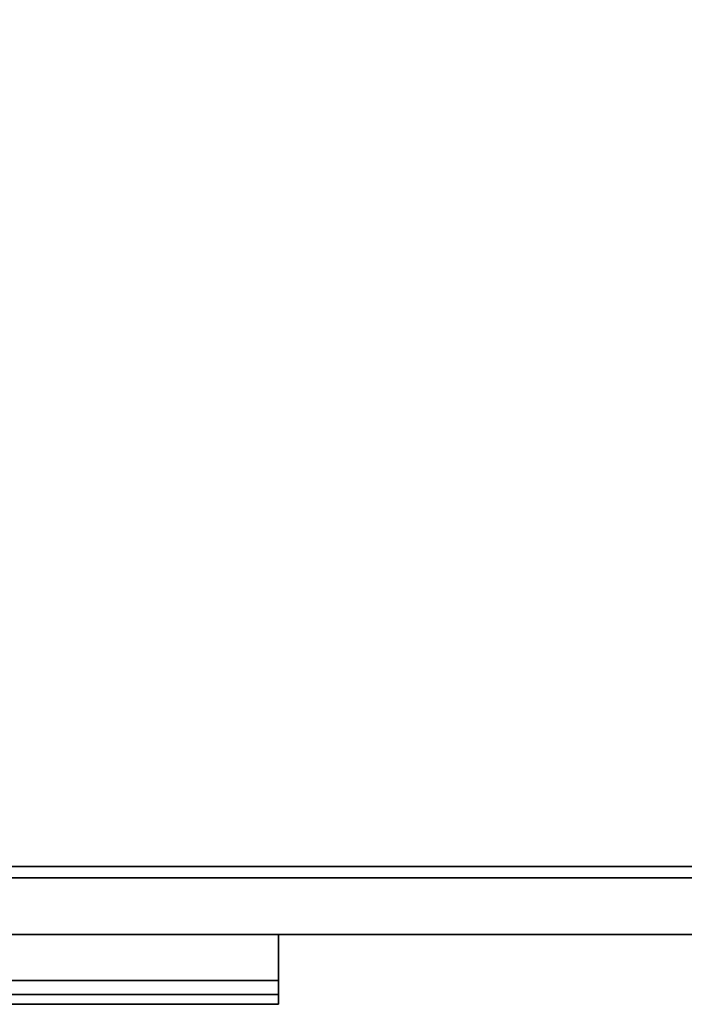
# Model space of a CAD drawing. Extents: x -103 to 35, y -33 to 40.
# Drawn here: x 12 to 19, y 18 to 29 of the extents above; entities that cross this region are included whole.
import ezdxf

# ---------------------------------------------------------------- set-up
doc = ezdxf.new("R2010")
doc.units = 0
doc.header["$LTSCALE"] = 96
doc.header["$MEASUREMENT"] = 0
for name, color, linetype in [('AFUST-3-DWLM-SV', 7, 'Continuous'), ('AFUST-3-PLPT-FXSL', 7, 'Continuous'), ('AFUST-3-SHLM-TH', 7, 'Continuous'), ('AFUST-3-TPLM-TH', 7, 'Continuous'), ('MAIN_FURN', 7, 'Continuous')]:
    doc.layers.add(name, color=color, linetype=linetype)

# ---------------------------------------------------------------- blocks, each defined once
blk = doc.blocks.new('ZN302022SCFL')
at = {"layer": 'AFUST-3-DWLM-SV', "color": 42, "linetype": 'Continuous'}
for points, invisible_edges in [([(0, -19.375, 22), (15, -19.375, 4), (15, -19.375, 22)], 1), ([(0, -19.375, 4), (15, -19.375, 4), (0, -19.375, 22)], 2), ([(15, -20, 22), (0, -19.375, 22), (15, -19.375, 22)], 1), ([(0, -20, 22), (0, -19.375, 22), (15, -20, 22)], 2), ([(15, -19.375, 4), (0, -20, 4), (15, -20, 4)], 1), ([(0, -19.375, 4), (0, -20, 4), (15, -19.375, 4)], 2), ([(0, -20, 4), (15, -20, 22), (15, -20, 4)], 1), ([(0, -20, 22), (15, -20, 22), (0, -20, 4)], 2)]:
    blk.add_3dface(points, dxfattribs=dict(at, invisible_edges=invisible_edges))
at = {"layer": 'AFUST-3-PLPT-FXSL', "color": 30, "linetype": 'Continuous'}
for points, invisible_edges in [([(4.787, -20, 20.615), (10.213, -20, 20.385), (10.213, -20, 20.615)], 1), ([(4.787, -20, 20.385), (10.213, -20, 20.385), (4.787, -20, 20.615)], 2), ([(4.787, -20.772, 20.615), (10.213, -20, 20.615), (10.213, -20.772, 20.615)], 1), ([(4.787, -20, 20.615), (10.213, -20, 20.615), (4.787, -20.772, 20.615)], 2), ([(4.787, -20, 20.385), (10.213, -20.51, 20.385), (10.213, -20, 20.385)], 1), ([(4.787, -20.51, 20.385), (10.213, -20.51, 20.385), (4.787, -20, 20.385)], 2), ([(10.213, -20.51, 20.385), (10.213, -20, 20.615), (10.213, -20, 20.385)], 1), ([(10.213, -20.772, 20.615), (10.213, -20, 20.615), (10.213, -20.51, 20.385)], 14), ([(4.787, -20.51, 20.385), (10.213, -20.662, 20.191), (10.213, -20.51, 20.385)], 1), ([(4.787, -20.662, 20.191), (10.213, -20.662, 20.191), (4.787, -20.51, 20.385)], 2), ([(10.213, -20.772, 20.191), (10.213, -20.772, 20.615), (10.213, -20.51, 20.385)], 14), ([(10.213, -20.51, 20.385), (10.213, -20.662, 20.191), (10.213, -20.772, 20.191)], 12), ([(4.787, -20.662, 20.191), (10.213, -20.772, 20.191), (10.213, -20.662, 20.191)], 1), ([(4.787, -20.772, 20.191), (10.213, -20.772, 20.191), (4.787, -20.662, 20.191)], 2), ([(4.787, -20.772, 20.191), (10.213, -20.772, 20.615), (10.213, -20.772, 20.191)], 1), ([(4.787, -20.772, 20.615), (10.213, -20.772, 20.615), (4.787, -20.772, 20.191)], 2)]:
    blk.add_3dface(points, dxfattribs=dict(at, invisible_edges=invisible_edges))
at = {"layer": 'AFUST-3-SHLM-TH', "color": 42, "linetype": 'Continuous'}
for points, invisible_edges in [([(29.375, -0.625, 4), (0.625, -19.25, 4), (29.375, -19.25, 4)], 1), ([(0.625, -0.625, 4), (0.625, -19.25, 4), (29.375, -0.625, 4)], 2), ([(0.625, -0.625, 4.625), (29.375, -19.25, 4.625), (0.625, -19.25, 4.625)], 1), ([(29.375, -0.625, 4.625), (29.375, -19.25, 4.625), (0.625, -0.625, 4.625)], 2), ([(0.625, -19.25, 4), (29.375, -19.25, 4.625), (29.375, -19.25, 4)], 1), ([(0.625, -19.25, 4.625), (29.375, -19.25, 4.625), (0.625, -19.25, 4)], 2)]:
    blk.add_3dface(points, dxfattribs=dict(at, invisible_edges=invisible_edges))
at = {"layer": 'AFUST-3-TPLM-TH', "color": 42, "linetype": 'Continuous'}
for points, invisible_edges in [([(0, -19.25, 21.375), (30, 0, 21.375), (0, 0, 21.375)], 1), ([(30, -19.25, 21.375), (30, 0, 21.375), (0, -19.25, 21.375)], 2), ([(30, -19.25, 22), (0, 0, 22), (30, 0, 22)], 1), ([(0, -19.25, 22), (0, 0, 22), (30, -19.25, 22)], 2), ([(0, -19.25, 21.375), (30, -19.25, 22), (30, -19.25, 21.375)], 1), ([(0, -19.25, 22), (30, -19.25, 22), (0, -19.25, 21.375)], 2)]:
    blk.add_3dface(points, dxfattribs=dict(at, invisible_edges=invisible_edges))

msp = doc.modelspace()

# ---------------------------------------------------------------- block references
at = {"layer": 'MAIN_FURN', "linetype": 'Continuous'}
msp.add_blockref('ZN302022SCFL', (4.727, 38.486), dxfattribs=at)

doc.saveas('drawing.dxf')
